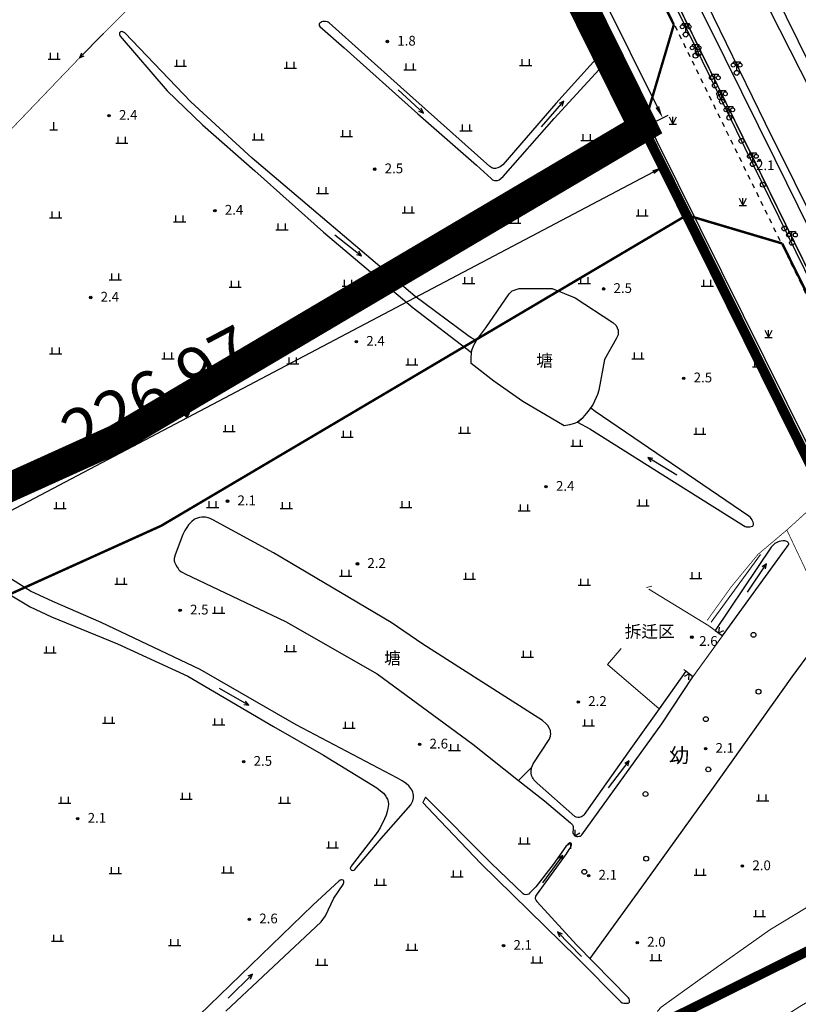
# Model space of a CAD drawing. Units: millimetres. Extents: x 521342 to 40523397, y 3693176 to 3697203.
# Drawn here: x 523076 to 523236, y 3695778 to 3695980 of the extents above; entities that cross this region are included whole.
import ezdxf
from ezdxf.enums import TextEntityAlignment as Align

# ---------------------------------------------------------------- set-up
doc = ezdxf.new("R2010")
doc.units = ezdxf.units.MM
for name, pattern in [('L01', [2, 1, -1]), ('L04', [5, 4, -1]), ('L23', [10, 8, -2])]:
    doc.linetypes.add(name, pattern=pattern)
for name, color, linetype in [('352111', 11, 'Continuous'), ('377211', 11, 'Continuous'), ('392043', 4, 'Continuous'), ('433025', 11, 'Continuous'), ('443021', 11, 'L04'), ('444026', 100, 'L01'), ('624025', 5, 'Continuous'), ('624031', 4, 'Continuous'), ('631021', 5, 'Continuous'), ('632026', 5, 'Continuous'), ('632031', 4, 'Continuous'), ('671113E', 5, 'Continuous'), ('671213', 5, 'Continuous'), ('693043', 5, 'Continuous'), ('831011', 40, 'Continuous'), ('852122', 3, 'MC4716A'), ('852222', 3, 'MC4716B'), ('892041', 40, 'Continuous'), ('912013', 3, 'Continuous'), ('935013', 3, 'Continuous'), ('937621', 3, 'MC4815A'), ('953013', 3, 'Continuous'), ('953026S', 3, 'Continuous'), ('961026', 3, 'MC4392A'), ('991041', 4, 'Continuous')]:
    doc.layers.add(name, color=color, linetype=linetype)
doc.layers.add('RD-红线', color=7, linetype='Continuous', lineweight=40)
doc.styles.add('CHART', font='ROMANS.shx', dxfattribs={"height": 2.5, "bigfont": 'hzdx.shx'})
doc.styles.add('GCD', font='ROMANS.shx', dxfattribs={"height": 2, "bigfont": 'hzdx.shx'})
doc.styles.get("Standard").update_dxf_attribs({"font": 'txt', "bigfont": 'gbcbig.shx'})
doc.styles.add('ZBMC', font='ROMANS.shx', dxfattribs={"height": 3, "bigfont": 'hzdx.shx'})
doc.styles.add('等线体', font='simhei.ttf')
doc.linetypes.add('MC4392A', pattern='A,0,0,[25,M5002000.shx,S=0.25,R=0,X=0,Y=0],-1.6', length=1.6)
doc.linetypes.add('MC4716A', pattern='A,0.5,[23,M5002000.shx,S=0.5,R=0,X=0,Y=0.25],1.5', length=2)
doc.linetypes.add('MC4716B', pattern='A,0.5,[23,M5002000.shx,S=0.5,R=0,X=0,Y=0.25],1.5,[26,M5002000.shx,S=0.1,R=0,X=0,Y=0.4],1', length=3)
doc.linetypes.add('MC4815A', pattern='A,0,-0.5,[132,MLTYPE.shx,S=1,R=0,X=0,Y=0],-9.5', length=10)
doc.dimstyles.new('ISO-25', dxfattribs={"dimtxt": 2.5, "dimasz": 2.5, "dimexe": 1.25, "dimexo": 0.625, "dimtad": 1, "dimtxsty": 'Standard', "dimcen": 2.5, "dimadec": 0, "dimazin": 0, "dimtfac": 1, "dimtmove": 0, "dimatfit": 3, "dimfxl": 1, "dimarcsym": 0})

# ---------------------------------------------------------------- blocks, each defined once
blk = doc.blocks.new('M4.7.3')
at = {"linetype": 'Continuous'}
for radius in [0.25, 0.2, 0.15, 0.1, 0.05]:
    blk.add_circle((0, 0), radius, dxfattribs=at)
blk = doc.blocks.new('M4.8.2')
at = {"color": 253, "linetype": 'Continuous', "flags": 128}
for points in [[(-1.25, 0), (1.25, 0)], [(-0.75, 0), (-0.75, 1.3)], [(0.75, 0), (0.75, 1.3)]]:
    blk.add_lwpolyline(points, dxfattribs=at)
blk = doc.blocks.new('M4.8.8')
at = {"linetype": 'Continuous'}
blk.add_circle((0, 0), 0.5, dxfattribs=at)
blk = doc.blocks.new('M4.3.59')
at = {"linetype": 'Continuous', "flags": 128}
for points in [[(-0.8, 0), (0.8, 0)], [(0, 0), (0, 1.6)]]:
    blk.add_lwpolyline(points, dxfattribs=at)
blk = doc.blocks.new('M4.2.35B')
at = {"linetype": 'Continuous', "flags": 128}
for points in [[(0, 0), (-1.02, 0.59)], [(-1.02, -0.59), (0, 0)]]:
    blk.add_lwpolyline(points, dxfattribs=at)
blk = doc.blocks.new('M4.2.34E')
at = {"color": 7, "linetype": 'Continuous'}
for p, q in [((0, 0), (7, 0)), ((7, 0), (6, 0.4)), ((6, -0.4), (7, 0))]:
    blk.add_line(p, q, dxfattribs=at)
blk = doc.blocks.new('M4.8.21')
at = {"color": 253, "linetype": 'Continuous', "flags": 128}
for points in [[(-0.75, 1.5), (0, 0), (0.75, 1.5)], [(-0.75, 0), (0.75, 0)], [(0, 0), (0, 1.5)]]:
    blk.add_lwpolyline(points, dxfattribs=at)
blk = doc.blocks.new('M4.3.106')
at = {"linetype": 'Continuous', "flags": 128}
for points in [[(-0.7, 2.3), (-0.7, 2)], [(-0.7, 2.3), (0.7, 2.3)], [(0, 0.5), (0, 2.3)], [(0.7, 2.3), (0.7, 2)]]:
    blk.add_lwpolyline(points, dxfattribs=at)
at = {"linetype": 'Continuous'}
for centre, radius in [((-0.7, 1.6), 0.4), ((0, 0), 0.5), ((0.7, 1.6), 0.4)]:
    blk.add_circle(centre, radius, dxfattribs=at)
blk = doc.blocks.new('*D49')
at = {"color": 0, "lineweight": -2}
for p, q in [((523120.83, 3696127.6), (523125.39, 3696129.85)), ((523125.38, 3696127.06), (523207.23, 3695961.8)), ((523204.91, 3695957.86), (523209.46, 3695960.11))]:
    blk.add_line(p, q, dxfattribs=at)
at = {"color": 0}
for points in [[(523125.75, 3696127.24), (523125, 3696126.87), (523124.27, 3696129.3)], [(523206.86, 3695961.61), (523207.61, 3695961.98), (523208.34, 3695959.56)]]:
    blk.add_solid(points, dxfattribs=at)
at = {"layer": 'Defpoints', "color": 0}
for p in [(523120.27, 3696127.32), (523208.34, 3695959.56), (523204.35, 3695957.58)]:
    blk.add_point(p, dxfattribs=at)
at = {"color": 0, "insert": (523172.22, 3696046.55), "char_height": 10, "attachment_point": 5, "rotation": 296.3503, "style": '等线体'}
blk.add_mtext('189,42', dxfattribs=at)
blk = doc.blocks.new('*D50')
at = {"color": 0, "lineweight": -2}
for p, q in [((523204.67, 3695957.05), (523209.19, 3695948.48)), ((523206.39, 3695948.42), (523010.01, 3695844.97)), ((523003.86, 3695851.26), (523008.38, 3695842.7))]:
    blk.add_line(p, q, dxfattribs=at)
at = {"color": 0}
for points in [[(523206.59, 3695948.06), (523206.2, 3695948.79), (523208.6, 3695949.59)], [(523009.81, 3695845.34), (523010.2, 3695844.6), (523007.79, 3695843.8)]]:
    blk.add_solid(points, dxfattribs=at)
at = {"layer": 'Defpoints', "color": 0}
for p in [(523204.38, 3695957.6), (523003.57, 3695851.81), (523007.79, 3695843.8)]:
    blk.add_point(p, dxfattribs=at)
at = {"color": 0, "insert": (523105.29, 3695902.22), "char_height": 10, "attachment_point": 5, "rotation": 27.7805, "style": '等线体'}
blk.add_mtext('226,97', dxfattribs=at)

msp = doc.modelspace()

# ---------------------------------------------------------------- linework, layer by layer
at = {"color": 3, "const_width": 2}
msp.add_lwpolyline([(523000.172, 3695701.421), (523165.497, 3695693.929), (523174.492, 3695693.521), (523175.426, 3695757.745), (523278.132, 3695808.618), (523048.12, 3696272.985)], dxfattribs=at)
at = {"color": 1, "const_width": 6}
msp.add_lwpolyline([(523204.348, 3695957.581), (523096.28, 3695893.732), (523003.573, 3695851.814), (522992.062, 3695857.402, 0.1362414), (522907.806, 3696001.508), (522894.872, 3696014.073, -0.0031853), (522889.531, 3696019.327), (522891.714, 3696030.351), (523001.421, 3696076.896), (523120.271, 3696127.32)], format="xyb", close=True, dxfattribs=at)
msp.add_lwpolyline([(523007.519, 3695831.649), (523105.514, 3695875.958), (523213.249, 3695939.61), (523204.348, 3695957.581), (523096.28, 3695893.732), (523003.573, 3695851.814)])
at = {"color": 5, "const_width": 2}
msp.add_lwpolyline([(523278.132, 3695808.618), (523175.426, 3695757.745), (523174.492, 3695693.521), (523213.991, 3695691.731, 0.1871612), (523231.471, 3695697.616), (523303.415, 3695757.576), (523278.132, 3695808.618)], format="xyb", dxfattribs=at)
at = {"layer": '433025', "color": 253, "linetype": 'Continuous', "const_width": 0.3, "flags": 128}
msp.add_lwpolyline([(523203.009, 3696000), (523317.028, 3695767.598, -0.1405692), (523311.678, 3695750.184)], format="xyb", dxfattribs=at)
at = {"layer": '443021', "color": 253, "linetype": 'L04', "lineweight": 20, "const_width": 0.15, "flags": 128}
for points in [[(523233.807, 3695875.09), (523242.716, 3695883.166), (523253.676, 3695890.921)], [(523233.807, 3695875.09), (523227.899, 3695870.099), (523222.371, 3695863.403), (523217.459, 3695856.538)], [(523271.038, 3695797.356), (523268.902, 3695802.06), (523264.354, 3695810.153), (523261.409, 3695815.075), (523254.96, 3695829.568), (523246.08, 3695849.168), (523233.807, 3695875.09)]]:
    msp.add_lwpolyline(points, dxfattribs=at)
at = {"layer": '444026', "color": 253, "linetype": 'L01', "flags": 128}
msp.add_lwpolyline([(523200.301, 3696000), (523253.676, 3695890.921), (523291.533, 3695813.792), (523314.309, 3695767.009, -0.1351927), (523309.415, 3695751.658, -0.1351927)], format="xyb", dxfattribs=at)
at = {"layer": '624025', "color": 253, "linetype": 'Continuous', "flags": 128}
for points in [[(523170.152, 3695913.94), (523170.19, 3695914.007), (523170.664, 3695914.628), (523172.059, 3695916.559), (523176.837, 3695923.528), (523177.455, 3695924.131), (523178.938, 3695924.56), (523180.007, 3695924.611), (523185.694, 3695924.625), (523190.421, 3695922.696), (523198.1, 3695917.644), (523198.841, 3695917.033), (523199.24, 3695916.047), (523199.208, 3695915.112), (523198.814, 3695914.304), (523196.423, 3695910.029), (523195.262, 3695903.73), (523195.013, 3695902.857), (523194.096, 3695900.88), (523193.676, 3695900.267), (523193.557, 3695900.098)], [(523190.863, 3695897.222), (523190.291, 3695896.907), (523189.246, 3695896.621), (523188.178, 3695896.431), (523179.636, 3695901.418), (523173.711, 3695905.623), (523169.054, 3695909.189), (523169.04, 3695910.363), (523169.133, 3695911.308), (523169.147, 3695911.454)], [(523181.503, 3695826.494), (523181.793, 3695827.159), (523185.036, 3695832.182), (523185.324, 3695832.846), (523185.338, 3695832.89), (523185.401, 3695833.296), (523185.374, 3695833.701), (523185.332, 3695833.97), (523185.153, 3695834.386), (523184.764, 3695835.022), (523184.477, 3695835.373), (523183.715, 3695836.064), (523170.515, 3695844.417), (523159.158, 3695851.685), (523152.697, 3695856.157), (523128.552, 3695870.405), (523116.104, 3695877.162), (523115.554, 3695877.416), (523115.112, 3695877.579), (523114.628, 3695877.703), (523114.437, 3695877.732), (523113.876, 3695877.73), (523113.394, 3695877.652), (523112.746, 3695877.464), (523112.349, 3695877.28), (523112.292, 3695877.245), (523111.803, 3695876.85), (523111.379, 3695876.431), (523111.136, 3695876.131), (523110.76, 3695875.616), (523110.377, 3695875.021), (523109.914, 3695874.157), (523108.348, 3695870.008), (523108.202, 3695869.226), (523108.185, 3695868.775), (523108.216, 3695868.584), (523108.24, 3695868.531), (523108.492, 3695867.961), (523108.769, 3695867.448), (523108.96, 3695867.168), (523109.135, 3695866.917), (523109.253, 3695866.79), (523109.344, 3695866.714), (523109.69, 3695866.488), (523110.428, 3695866.122), (523131.014, 3695856.335), (523149.773, 3695845.636), (523169.397, 3695831.212), (523178.8, 3695823.769), (523178.8, 3695823.769)]]:
    msp.add_lwpolyline(points, dxfattribs=at)
at = {"layer": '624031', "color": 253, "linetype": 'Continuous', "flags": 128}
for points in [[(523190.863, 3695897.222), (523190.291, 3695896.907), (523189.246, 3695896.621), (523188.178, 3695896.431), (523179.636, 3695901.418), (523173.711, 3695905.623), (523169.054, 3695909.189), (523169.04, 3695910.363), (523169.133, 3695911.308), (523169.196, 3695911.943), (523169.332, 3695912.311), (523169.451, 3695912.608), (523169.569, 3695912.815), (523169.599, 3695912.963), (523170.19, 3695914.007), (523170.664, 3695914.628), (523172.059, 3695916.559), (523176.837, 3695923.528), (523177.455, 3695924.131), (523178.938, 3695924.56), (523180.007, 3695924.611), (523185.694, 3695924.625), (523190.421, 3695922.696), (523198.1, 3695917.644), (523198.841, 3695917.033), (523199.24, 3695916.047), (523199.208, 3695915.112), (523198.814, 3695914.304), (523196.423, 3695910.029), (523195.262, 3695903.73), (523195.013, 3695902.857), (523194.096, 3695900.88), (523193.676, 3695900.267), (523193.289, 3695899.719), (523192.74, 3695899.01), (523192.256, 3695898.462), (523191.804, 3695897.978)], [(523178.8, 3695823.769), (523181.503, 3695826.494), (523181.793, 3695827.159), (523185.036, 3695832.182), (523185.324, 3695832.846), (523185.338, 3695832.89), (523185.401, 3695833.296), (523185.374, 3695833.701), (523185.332, 3695833.97), (523185.153, 3695834.386), (523184.764, 3695835.022), (523184.477, 3695835.373), (523183.715, 3695836.064), (523170.515, 3695844.417), (523159.158, 3695851.685), (523152.697, 3695856.157), (523128.552, 3695870.405), (523116.104, 3695877.162), (523115.554, 3695877.416), (523115.112, 3695877.579), (523114.628, 3695877.703), (523114.437, 3695877.732), (523113.876, 3695877.73), (523113.394, 3695877.652), (523112.746, 3695877.464), (523112.349, 3695877.28), (523112.292, 3695877.245), (523111.803, 3695876.85), (523111.379, 3695876.431), (523111.136, 3695876.131), (523110.76, 3695875.616), (523110.377, 3695875.021), (523109.914, 3695874.157), (523108.348, 3695870.008), (523108.202, 3695869.226), (523108.185, 3695868.775), (523108.216, 3695868.584), (523108.24, 3695868.531), (523108.492, 3695867.961), (523108.769, 3695867.448), (523108.96, 3695867.168), (523109.135, 3695866.917), (523109.253, 3695866.79), (523109.344, 3695866.714), (523109.69, 3695866.488), (523110.428, 3695866.122), (523131.014, 3695856.335), (523149.773, 3695845.636), (523169.397, 3695831.212), (523178.8, 3695823.769)]]:
    msp.add_lwpolyline(points, close=True, dxfattribs=at)
at = {"layer": '631021', "color": 253, "linetype": 'Continuous', "lineweight": 20, "const_width": 0.15, "flags": 128}
msp.add_lwpolyline([(523104.981, 3695988.38), (523097.52, 3695980.704), (523091.261, 3695974.483), (523074.477, 3695956.96)], dxfattribs=at)
at = {"layer": '632026', "color": 253, "linetype": 'Continuous', "flags": 128}
msp.add_lwpolyline([(523196.534, 3695972.465, 0.4109572), (523195.41, 3695972.405), (523186.401, 3695962.5), (523175.544, 3695949.946), (523174.991, 3695949.534), (523174.564, 3695949.339), (523174.046, 3695949.216), (523173.749, 3695949.201), (523173.285, 3695949.329), (523172.893, 3695949.566), (523154.598, 3695965.943), (523139.948, 3695979.074), (523139.782, 3695979.187), (523139.584, 3695979.276), (523139.224, 3695979.32), (523138.844, 3695979.32), (523138.652, 3695979.289), (523138.369, 3695979.218), (523138.217, 3695979.141), (523138.047, 3695979.011), (523137.924, 3695978.852), (523137.896, 3695978.75), (523137.88, 3695978.638), (523137.917, 3695978.516), (523138.068, 3695978.324), (523143.056, 3695973.912), (523158.152, 3695960.408), (523170.152, 3695949.864), (523173.175, 3695947.135), (523173.464, 3695946.894), (523173.826, 3695946.756), (523173.963, 3695946.732), (523174.446, 3695946.759), (523174.8, 3695946.879), (523175.244, 3695947.221), (523175.608, 3695947.564), (523186.126, 3695959.44), (523196.834, 3695971.111, 0.4187581), (523196.776, 3695972.249), (523196.534, 3695972.465)], format="xyb", dxfattribs=at)
for points in [[(523169.147, 3695911.454), (523169.196, 3695911.943), (523169.332, 3695912.311), (523169.451, 3695912.608), (523169.569, 3695912.815), (523169.599, 3695912.963), (523170.152, 3695913.94), (523169.04, 3695914.511), (523168.397, 3695914.942), (523157.546, 3695923.021), (523124.138, 3695951.308), (523111.618, 3695962.855), (523098.035, 3695976.989), (523097.905, 3695977.089), (523097.666, 3695977.19), (523097.502, 3695977.227), (523097.438, 3695977.238), (523097.336, 3695977.238), (523097.183, 3695977.214), (523097.153, 3695977.204), (523097.066, 3695977.146), (523096.999, 3695977.072), (523096.966, 3695977), (523096.946, 3695976.93), (523096.933, 3695976.803), (523096.952, 3695976.634), (523097.006, 3695976.467), (523097.101, 3695976.302), (523106.714, 3695965.122), (523113.991, 3695958.17), (523124.712, 3695948.743), (523138.806, 3695936.125), (523157.169, 3695920.656), (523169.147, 3695911.454)], [(523190.863, 3695897.222), (523193.375, 3695895.804), (523210.217, 3695885.208), (523224.901, 3695876.005), (523225.236, 3695875.832), (523225.497, 3695875.742), (523225.672, 3695875.717), (523225.68, 3695875.716), (523225.692, 3695875.716), (523226.234, 3695875.742), (523226.499, 3695875.785), (523226.737, 3695875.871), (523226.78, 3695875.894), (523226.91, 3695876.035), (523226.963, 3695876.131), (523226.979, 3695876.191), (523226.985, 3695876.257), (523226.973, 3695876.422), (523226.898, 3695876.677), (523226.79, 3695876.97), (523226.723, 3695877.114), (523226.689, 3695877.168), (523226.483, 3695877.454), (523226.328, 3695877.642), (523226.003, 3695877.922), (523194.483, 3695899.361), (523193.614, 3695900.035), (523193.557, 3695900.098), (523193.289, 3695899.719), (523192.74, 3695899.01), (523192.256, 3695898.462), (523191.804, 3695897.978), (523191.12, 3695897.364), (523190.863, 3695897.222)], [(523073.496, 3695862.392), (523078.628, 3695859.362), (523082.997, 3695857.269), (523096.535, 3695851.78), (523110.986, 3695845.141), (523128.529, 3695834.784), (523138.796, 3695828.96), (523149.699, 3695822.223), (523150.826, 3695821.347), (523151.115, 3695821.118), (523151.555, 3695820.55), (523151.671, 3695820.353), (523151.898, 3695819.918), (523151.971, 3695819.717), (523152.106, 3695818.969), (523152.111, 3695818.843), (523152.011, 3695818.03), (523151.87, 3695817.406), (523151.62, 3695816.629), (523151.329, 3695815.867), (523150.4, 3695814.016), (523149.808, 3695813.11), (523144.462, 3695806.173), (523144.302, 3695805.889), (523144.285, 3695805.739), (523144.284, 3695805.72), (523144.312, 3695805.623), (523144.389, 3695805.484), (523144.464, 3695805.404), (523144.556, 3695805.363), (523144.625, 3695805.344), (523144.762, 3695805.326), (523145.015, 3695805.362), (523145.067, 3695805.382), (523145.24, 3695805.503), (523150.587, 3695811.866), (523156.701, 3695818.77), (523157.114, 3695819.574), (523157.249, 3695820.174), (523157.243, 3695820.748), (523157.209, 3695821.046), (523157.105, 3695821.374), (523156.881, 3695821.842), (523156.528, 3695822.347), (523156.257, 3695822.678), (523155.783, 3695823.095), (523155.33, 3695823.403), (523154.933, 3695823.655), (523153.982, 3695824.194), (523133.199, 3695835.135), (523113.483, 3695846.512), (523093.233, 3695856.131), (523083.272, 3695860.419), (523078.732, 3695862.585), (523073.172, 3695866.055)], [(523178.8, 3695823.769), (523184.108, 3695819.568), (523189.474, 3695815.079), (523189.62, 3695814.924), (523189.725, 3695814.809), (523189.846, 3695814.659), (523189.856, 3695814.64), (523189.927, 3695814.515), (523189.983, 3695814.323), (523190.009, 3695814.156), (523189.999, 3695813.816), (523189.956, 3695813.494), (523189.923, 3695813.329), (523189.919, 3695813.314), (523189.911, 3695813.13), (523189.912, 3695813.122), (523189.953, 3695812.958), (523190.068, 3695812.724), (523190.13, 3695812.627), (523190.256, 3695812.477), (523190.326, 3695812.423), (523190.491, 3695812.345), (523190.61, 3695812.311), (523190.733, 3695812.288), (523190.904, 3695812.28), (523190.93, 3695812.28), (523191.2, 3695812.301), (523191.338, 3695812.325), (523191.469, 3695812.366), (523191.548, 3695812.41), (523191.612, 3695812.462), (523191.782, 3695812.633), (523208.201, 3695835.379), (523214.522, 3695844.992), (523213.125, 3695846.121), (523207.62, 3695838.413), (523201.464, 3695829.794), (523192.242, 3695816.741), (523192.215, 3695816.716), (523192.09, 3695816.598), (523192.068, 3695816.577), (523191.909, 3695816.44), (523191.668, 3695816.312), (523191.444, 3695816.22), (523191.248, 3695816.176), (523190.948, 3695816.162), (523190.623, 3695816.236), (523190.445, 3695816.3), (523190.304, 3695816.392), (523182.629, 3695823.212), (523181.952, 3695823.882), (523181.754, 3695824.164), (523181.64, 3695824.368), (523181.472, 3695824.752), (523181.392, 3695825.232), (523181.372, 3695825.744), (523181.414, 3695826.206), (523181.503, 3695826.494)], [(523118.741, 3695776.491), (523138.295, 3695794.783), (523139.232, 3695796), (523140.913, 3695799.634), (523142.841, 3695802.431), (523142.917, 3695802.601), (523142.977, 3695802.863), (523142.972, 3695803.02), (523142.952, 3695803.136), (523142.908, 3695803.244), (523142.804, 3695803.328), (523142.592, 3695803.36), (523142.476, 3695803.36), (523142.29, 3695803.324), (523142.216, 3695803.297), (523142.011, 3695803.183), (523136.573, 3695798.218), (523136.573, 3695798.218), (523113.311, 3695775.641)]]:
    msp.add_lwpolyline(points, dxfattribs=at)
for points in [[(523220.629, 3695853.426), (523233.378, 3695871.05), (523233.816, 3695871.592), (523233.824, 3695871.6), (523234.097, 3695871.954), (523234.159, 3695872.078), (523234.2, 3695872.204), (523234.2, 3695872.256), (523234.175, 3695872.387), (523234.064, 3695872.543), (523233.97, 3695872.637), (523233.789, 3695872.756), (523233.401, 3695872.86), (523232.994, 3695872.882), (523232.545, 3695872.835), (523232.229, 3695872.757), (523231.785, 3695872.558), (523231.36, 3695872.32), (523231.285, 3695872.258), (523231.019, 3695872.001), (523230.62, 3695871.552), (523219.08, 3695854.515), (523220.629, 3695853.426)], [(523159.712, 3695820.304), (523159.172, 3695819.265), (523161.323, 3695816.915), (523171.059, 3695806.703), (523190.784, 3695787.395), (523199.767, 3695778.375), (523200.065, 3695778.181), (523200.376, 3695778.108), (523200.474, 3695778.097), (523200.652, 3695778.076), (523200.948, 3695778.076), (523201.076, 3695778.082), (523201.28, 3695778.125), (523201.404, 3695778.192), (523201.508, 3695778.332), (523201.572, 3695778.512), (523201.572, 3695778.668), (523201.569, 3695778.712), (523201.506, 3695778.97), (523201.496, 3695778.991), (523201.306, 3695779.218), (523190.672, 3695790.029), (523182.612, 3695798.902), (523182.584, 3695798.934), (523182.393, 3695799.193), (523182.308, 3695799.355), (523182.268, 3695799.508), (523182.268, 3695799.636), (523182.331, 3695799.956), (523182.354, 3695800.012), (523182.481, 3695800.229), (523188.597, 3695808.721), (523189.194, 3695809.601), (523189.341, 3695809.852), (523189.58, 3695810.341), (523189.651, 3695810.562), (523189.656, 3695810.662), (523189.653, 3695810.694), (523189.639, 3695810.768), (523189.622, 3695810.799), (523189.6, 3695810.83), (523189.53, 3695810.893), (523189.493, 3695810.912), (523189.435, 3695810.93), (523189.354, 3695810.942), (523189.258, 3695810.942), (523189.182, 3695810.917), (523189.151, 3695810.907), (523189.084, 3695810.862), (523189.053, 3695810.834), (523188.733, 3695810.458), (523188.519, 3695810.207), (523185.92, 3695806.504), (523182.319, 3695801.915), (523181.066, 3695800.646), (523181.058, 3695800.638), (523180.87, 3695800.472), (523180.637, 3695800.357), (523180.621, 3695800.353), (523180.334, 3695800.301), (523180.024, 3695800.356), (523179.944, 3695800.386), (523179.726, 3695800.503), (523173.177, 3695806.798), (523159.712, 3695820.304)]]:
    msp.add_lwpolyline(points, close=True, dxfattribs=at)
at = {"layer": '632031', "color": 253, "linetype": 'Continuous', "flags": 128}
msp.add_lwpolyline([(523196.534, 3695972.465, 0.4109572), (523195.41, 3695972.405), (523186.401, 3695962.5), (523175.544, 3695949.946), (523174.991, 3695949.534), (523174.564, 3695949.339), (523174.046, 3695949.216), (523173.749, 3695949.201), (523173.285, 3695949.329), (523172.893, 3695949.566), (523154.598, 3695965.943), (523139.948, 3695979.074), (523139.782, 3695979.187), (523139.584, 3695979.276), (523139.224, 3695979.32), (523138.844, 3695979.32), (523138.652, 3695979.289), (523138.369, 3695979.218), (523138.217, 3695979.141), (523138.047, 3695979.011), (523137.924, 3695978.852), (523137.896, 3695978.75), (523137.88, 3695978.638), (523137.917, 3695978.516), (523138.068, 3695978.324), (523143.056, 3695973.912), (523158.152, 3695960.408), (523170.152, 3695949.864), (523173.175, 3695947.135), (523173.464, 3695946.894), (523173.826, 3695946.756), (523173.963, 3695946.732), (523174.446, 3695946.759), (523174.8, 3695946.879), (523175.244, 3695947.221), (523175.608, 3695947.564), (523186.126, 3695959.44), (523196.834, 3695971.111, 0.4187581), (523196.776, 3695972.249), (523196.534, 3695972.465)], format="xyb", close=True, dxfattribs=at)
for points in [[(523170.152, 3695913.94), (523169.04, 3695914.511), (523168.397, 3695914.942), (523157.546, 3695923.021), (523124.138, 3695951.308), (523111.618, 3695962.855), (523098.035, 3695976.989), (523097.905, 3695977.089), (523097.666, 3695977.19), (523097.502, 3695977.227), (523097.438, 3695977.238), (523097.336, 3695977.238), (523097.183, 3695977.214), (523097.153, 3695977.204), (523097.066, 3695977.146), (523096.999, 3695977.072), (523096.966, 3695977), (523096.946, 3695976.93), (523096.933, 3695976.803), (523096.952, 3695976.634), (523097.006, 3695976.467), (523097.101, 3695976.302), (523106.714, 3695965.122), (523113.991, 3695958.17), (523124.712, 3695948.743), (523138.806, 3695936.125), (523157.169, 3695920.656), (523169.147, 3695911.454), (523169.196, 3695911.943), (523169.332, 3695912.311), (523169.451, 3695912.608), (523169.569, 3695912.815), (523169.599, 3695912.963), (523170.152, 3695913.94)], [(523193.557, 3695900.098), (523193.289, 3695899.719), (523192.74, 3695899.01), (523192.256, 3695898.462), (523191.804, 3695897.978), (523191.12, 3695897.364), (523190.863, 3695897.222), (523193.375, 3695895.804), (523210.217, 3695885.208), (523224.901, 3695876.005), (523225.236, 3695875.832), (523225.497, 3695875.742), (523225.676, 3695875.717), (523225.692, 3695875.716), (523226.234, 3695875.742), (523226.499, 3695875.785), (523226.737, 3695875.871), (523226.78, 3695875.894), (523226.91, 3695876.035), (523226.963, 3695876.131), (523226.979, 3695876.191), (523226.985, 3695876.257), (523226.973, 3695876.422), (523226.898, 3695876.677), (523226.79, 3695876.97), (523226.723, 3695877.114), (523226.689, 3695877.168), (523226.483, 3695877.454), (523226.328, 3695877.642), (523226.003, 3695877.922), (523194.483, 3695899.361), (523193.614, 3695900.035), (523193.557, 3695900.098)], [(523220.629, 3695853.426), (523233.378, 3695871.05), (523233.816, 3695871.592), (523233.824, 3695871.6), (523234.097, 3695871.954), (523234.159, 3695872.078), (523234.2, 3695872.204), (523234.2, 3695872.256), (523234.175, 3695872.387), (523234.064, 3695872.543), (523233.97, 3695872.637), (523233.789, 3695872.756), (523233.401, 3695872.86), (523232.994, 3695872.882), (523232.545, 3695872.835), (523232.229, 3695872.757), (523231.785, 3695872.558), (523231.36, 3695872.32), (523231.285, 3695872.258), (523231.019, 3695872.001), (523230.62, 3695871.552), (523219.08, 3695854.515), (523220.629, 3695853.426)], [(523214.522, 3695844.992), (523213.125, 3695846.121), (523207.62, 3695838.413), (523201.464, 3695829.794), (523192.242, 3695816.741), (523192.215, 3695816.716), (523192.09, 3695816.598), (523192.068, 3695816.577), (523191.909, 3695816.44), (523191.668, 3695816.312), (523191.444, 3695816.22), (523191.248, 3695816.176), (523190.948, 3695816.162), (523190.623, 3695816.236), (523190.445, 3695816.3), (523190.304, 3695816.392), (523182.629, 3695823.212), (523181.952, 3695823.882), (523181.754, 3695824.164), (523181.64, 3695824.368), (523181.472, 3695824.752), (523181.392, 3695825.232), (523181.372, 3695825.744), (523181.414, 3695826.206), (523181.503, 3695826.494), (523178.8, 3695823.769), (523184.108, 3695819.568), (523189.474, 3695815.079), (523189.62, 3695814.924), (523189.725, 3695814.809), (523189.846, 3695814.659), (523189.856, 3695814.64), (523189.927, 3695814.515), (523189.983, 3695814.323), (523190.009, 3695814.156), (523189.999, 3695813.816), (523189.956, 3695813.494), (523189.923, 3695813.329), (523189.919, 3695813.314), (523189.911, 3695813.126), (523189.953, 3695812.958), (523190.068, 3695812.724), (523190.13, 3695812.627), (523190.256, 3695812.477), (523190.326, 3695812.423), (523190.491, 3695812.345), (523190.61, 3695812.311), (523190.733, 3695812.288), (523190.904, 3695812.28), (523190.93, 3695812.28), (523191.2, 3695812.301), (523191.338, 3695812.325), (523191.469, 3695812.366), (523191.548, 3695812.41), (523191.612, 3695812.462), (523191.782, 3695812.633), (523208.201, 3695835.379), (523214.522, 3695844.992)], [(523159.712, 3695820.304), (523159.172, 3695819.265), (523161.323, 3695816.915), (523171.059, 3695806.703), (523190.784, 3695787.395), (523199.767, 3695778.375), (523200.065, 3695778.181), (523200.376, 3695778.108), (523200.474, 3695778.097), (523200.652, 3695778.076), (523200.948, 3695778.076), (523201.076, 3695778.082), (523201.28, 3695778.125), (523201.404, 3695778.192), (523201.508, 3695778.332), (523201.572, 3695778.512), (523201.572, 3695778.668), (523201.569, 3695778.712), (523201.506, 3695778.97), (523201.496, 3695778.991), (523201.306, 3695779.218), (523190.672, 3695790.029), (523182.612, 3695798.902), (523182.584, 3695798.934), (523182.393, 3695799.193), (523182.308, 3695799.355), (523182.268, 3695799.508), (523182.268, 3695799.636), (523182.331, 3695799.956), (523182.354, 3695800.012), (523182.481, 3695800.229), (523188.597, 3695808.721), (523189.194, 3695809.601), (523189.341, 3695809.852), (523189.58, 3695810.341), (523189.651, 3695810.562), (523189.656, 3695810.662), (523189.653, 3695810.694), (523189.639, 3695810.768), (523189.622, 3695810.799), (523189.6, 3695810.83), (523189.53, 3695810.893), (523189.493, 3695810.912), (523189.435, 3695810.93), (523189.354, 3695810.942), (523189.258, 3695810.942), (523189.182, 3695810.917), (523189.151, 3695810.907), (523189.084, 3695810.862), (523189.053, 3695810.834), (523188.733, 3695810.458), (523188.519, 3695810.207), (523185.92, 3695806.504), (523182.319, 3695801.915), (523181.066, 3695800.646), (523181.058, 3695800.638), (523180.87, 3695800.472), (523180.637, 3695800.357), (523180.621, 3695800.353), (523180.334, 3695800.301), (523180.024, 3695800.356), (523179.944, 3695800.386), (523179.726, 3695800.503), (523173.177, 3695806.798), (523159.712, 3695820.304)]]:
    msp.add_lwpolyline(points, close=True, dxfattribs=at)
for points in [[(523073.496, 3695862.392), (523078.628, 3695859.362), (523082.997, 3695857.269), (523096.535, 3695851.78), (523110.986, 3695845.141), (523128.529, 3695834.784), (523138.796, 3695828.96), (523149.699, 3695822.223), (523150.826, 3695821.347), (523151.115, 3695821.118), (523151.555, 3695820.55), (523151.671, 3695820.353), (523151.898, 3695819.918), (523151.971, 3695819.717), (523152.106, 3695818.969), (523152.111, 3695818.843), (523152.011, 3695818.03), (523151.87, 3695817.406), (523151.62, 3695816.629), (523151.329, 3695815.867), (523150.4, 3695814.016), (523149.808, 3695813.11), (523144.462, 3695806.173), (523144.302, 3695805.889), (523144.285, 3695805.739), (523144.284, 3695805.72), (523144.312, 3695805.623), (523144.389, 3695805.484), (523144.464, 3695805.404), (523144.556, 3695805.363), (523144.625, 3695805.344), (523144.762, 3695805.326), (523145.015, 3695805.362), (523145.067, 3695805.382), (523145.24, 3695805.503), (523150.587, 3695811.866), (523156.701, 3695818.77), (523157.114, 3695819.574), (523157.249, 3695820.174), (523157.243, 3695820.748), (523157.209, 3695821.046), (523157.105, 3695821.374), (523156.881, 3695821.842), (523156.528, 3695822.347), (523156.257, 3695822.678), (523155.783, 3695823.095), (523155.33, 3695823.403), (523154.933, 3695823.655), (523153.982, 3695824.194), (523133.199, 3695835.135), (523113.483, 3695846.512), (523093.233, 3695856.131), (523083.272, 3695860.419), (523078.732, 3695862.585), (523073.172, 3695866.055)], [(523118.741, 3695776.491), (523138.295, 3695794.783), (523139.232, 3695796), (523140.913, 3695799.634), (523142.841, 3695802.431), (523142.917, 3695802.601), (523142.977, 3695802.863), (523142.972, 3695803.02), (523142.952, 3695803.136), (523142.908, 3695803.244), (523142.804, 3695803.328), (523142.592, 3695803.36), (523142.476, 3695803.36), (523142.29, 3695803.324), (523142.216, 3695803.297), (523142.011, 3695803.183), (523136.573, 3695798.218), (523136.573, 3695798.218), (523113.311, 3695775.641)]]:
    msp.add_lwpolyline(points, dxfattribs=at)
at = {"layer": '852122', "color": 253, "linetype": 'MC4716A', "lineweight": 0, "flags": 128}
for points in [[(523228.413, 3695870.088), (523218.281, 3695856.23)], [(523241.339, 3695780.279), (523236.464, 3695777.409), (523227.708, 3695771.784), (523215.162, 3695764.631), (523214.799, 3695764.759), (523214.36, 3695765.026), (523207.495, 3695775.335), (523207.177, 3695776.109), (523207.372, 3695776.548), (523208.054, 3695777.295), (523216.021, 3695783.027), (523230.333, 3695793.115), (523260.459, 3695811.376), (523263.594, 3695813.225), (523273.369, 3695821.421), (523280.715, 3695805.739), (523279.604, 3695804.919), (523268.714, 3695798.273), (523260.591, 3695791.159)]]:
    msp.add_lwpolyline(points, dxfattribs=at)
at = {"layer": '852222', "color": 253, "linetype": 'MC4716B', "lineweight": 0, "flags": 128}
msp.add_lwpolyline([(523217.794, 3695855.42), (523220.629, 3695853.426), (523214.522, 3695844.992), (523212.673, 3695846.486)], dxfattribs=at)
at = {"layer": '937621', "color": 253, "linetype": 'MC4815A', "flags": 128}
msp.add_lwpolyline([(523202.47, 3695999.736), (523294.966, 3695811.203)], dxfattribs=at)
at = {"layer": '953026S', "color": 253, "linetype": 'Continuous', "flags": 128}
for points in [[(523206.876, 3696000), (523217.679, 3695978.674), (523231.312, 3695951.124), (523238.433, 3695936.704)], [(523242.917, 3695931.366), (523235.439, 3695946.297), (523229.407, 3695958.4), (523216.072, 3695985.818)]]:
    msp.add_lwpolyline(points, dxfattribs=at)
msp.add_lwpolyline([(523223.956, 3696000), (523243.35, 3695960.589), (523260.108, 3695926.839), (523272.671, 3695901.332), (523291, 3695864.485), (523302.705, 3695842.731), (523319.909, 3695808.362), (523323.131, 3695801.829, -0.6639065), (523320.92, 3695800.676), (523314.705, 3695813.163), (523302.315, 3695838.311), (523286.937, 3695867.492), (523272.618, 3695896.332), (523257.003, 3695928.008), (523240.905, 3695960.793), (523228.084, 3695986.147), (523221.188, 3696000)], format="xyb", dxfattribs=at)
at = {"layer": '961026', "color": 253, "linetype": 'MC4392A', "flags": 128}
for points in [[(523184.715, 3696000), (523242.716, 3695883.166), (523273.369, 3695821.421)], [(523242.887, 3695855.913), (523234.829, 3695845.023), (523218.33, 3695821.828), (523204.016, 3695801.892), (523193.375, 3695787.281)]]:
    msp.add_lwpolyline(points, dxfattribs=at)
at = {"layer": '961026', "color": 253, "linetype": 'MC4392A', "lineweight": 0, "flags": 128}
for points in [[(523205.004, 3695863.289), (523206.116, 3695863.576)], [(523217.794, 3695855.42), (523205.531, 3695862.96)], [(523197.001, 3695847.509), (523199.834, 3695850.816)], [(523197.001, 3695847.509), (523207.62, 3695838.413)]]:
    msp.add_lwpolyline(points, dxfattribs=at)
at = {"layer": 'RD-红线', "ltscale": 5, "const_width": 0.5, "flags": 128}
for points in [[(523210.639, 3695978.673), (523140.762, 3696119.747)], [(523232.856, 3695933.819), (523213.284, 3695939.631), (523105.514, 3695875.958), (523007.519, 3695831.649), (522999.846, 3695817.633)]]:
    msp.add_lwpolyline(points, dxfattribs=at)
at = {"layer": 'RD-红线', "linetype": 'L23', "ltscale": 5, "const_width": 0.5, "flags": 128}
msp.add_lwpolyline([(522992.062, 3695857.402), (523003.573, 3695851.814), (523096.28, 3695893.732), (523204.383, 3695957.601), (523210.639, 3695978.673)], dxfattribs=at)
at = {"layer": 'RD-红线', "const_width": 0.5, "flags": 128}
msp.add_lwpolyline([(523346.587, 3695704.211), (523232.856, 3695933.819)], dxfattribs=at)

# ---------------------------------------------------------------- block references
at = {"layer": '352111', "color": 253, "linetype": 'Continuous'}
for p in [(523213.065, 3695976.64), (523215.087, 3695972.316), (523223.519, 3695968.785), (523219.04, 3695966.194), (523220.498, 3695962.904), (523222.003, 3695959.614), (523226.828, 3695950.087), (523234.852, 3695933.961)]:
    msp.add_blockref('M4.3.106', p, dxfattribs=at)
at = {"layer": '377211', "color": 253, "linetype": 'Continuous'}
msp.add_blockref('M4.3.59', (523083.466, 3695957.117), dxfattribs=at)
at = {"layer": '671113E', "color": 253, "linetype": 'Continuous'}
for p, rotation in [((523093.652, 3695976.872), 225.684783993995), ((523154.128, 3695965.296), 317.4776149986948), ((523183.464, 3695957.736), 48.46207398832686), ((523141.088, 3695935.616), 321.7189639799547), ((523211.28, 3695886.304), 148.7607880292053), ((523225.736, 3695862.36), 56.04093902472273), ((523117.424, 3695842.656), 330.2329410141763), ((523197.216, 3695822.208), 52.39041098781501), ((523183.76, 3695802.736), 53.70019101043083), ((523191.68, 3695787.688), 134.1512370228203), ((523119.248, 3695779.12), 44.49594498800602)]:
    msp.add_blockref('M4.2.34E', p, dxfattribs=dict(at, rotation=rotation))
at = {"layer": '671213', "color": 253, "linetype": 'Continuous'}
for p, rotation in [((523219.821, 3695853.994), 234.4056870022943), ((523213.797, 3695845.578), 54.40566500153231), ((523190.326, 3695812.423), 241.1324669960417), ((523189.493, 3695810.912), 61.13244599690933)]:
    msp.add_blockref('M4.2.35B', p, dxfattribs=dict(at, rotation=rotation))
at = {"layer": '831011', "color": 253, "linetype": 'Continuous'}
for p in [(523151.888, 3695975.219), (523094.816, 3695960.003), (523228.188, 3695950.849, 2.073), (523149.302, 3695949.054), (523186.087, 3695949.275), (523116.517, 3695940.559), (523196.231, 3695924.517), (523091.05, 3695922.744), (523145.532, 3695913.685), (523212.669, 3695906.191), (523184.43, 3695883.956), (523119.114, 3695881.003), (523145.755, 3695868.161), (523109.39, 3695858.612), (523214.319, 3695853.128), (523191.042, 3695839.856), (523158.503, 3695831.138), (523217.149, 3695830.259), (523122.424, 3695827.597), (523088.4, 3695815.926), (523193.158, 3695804.257), (523224.703, 3695806.197), (523123.586, 3695795.301), (523203.125, 3695790.524), (523175.713, 3695789.874)]:
    msp.add_blockref('M4.7.3', p, dxfattribs=at)
at = {"layer": '912013', "color": 253, "linetype": 'Continuous'}
for p in [(523083.552, 3695971.616), (523109.472, 3695970.144), (523132, 3695969.76), (523156.512, 3695969.44), (523180.256, 3695970.272), (523168.032, 3695956.896), (523125.408, 3695955.04), (523143.52, 3695955.744), (523192.8, 3695954.912), (523097.44, 3695954.4), (523138.592, 3695944.032), (523083.872, 3695939.104), (523156.192, 3695940.128), (523204.128, 3695939.488), (523109.28, 3695938.272), (523130.272, 3695936.608), (523178.016, 3695937.952), (523096.105, 3695926.379), (523120.672, 3695924.896), (523143.84, 3695925.088), (523168.544, 3695925.6), (523192.288, 3695925.6), (523217.504, 3695925.088), (523083.872, 3695911.2), (523106.912, 3695910.176), (523203.296, 3695910.176), (523132.512, 3695909.152), (523156.896, 3695908.96), (523228, 3695908.512), (523096.096, 3695894.944), (523119.456, 3695895.264), (523143.648, 3695894.112), (523167.712, 3695894.944), (523215.968, 3695894.752), (523190.752, 3695892.256), (523204.32, 3695880.032), (523084.768, 3695879.52), (523116.064, 3695879.712), (523131.168, 3695879.52), (523155.68, 3695879.712), (523179.936, 3695879.008), (523097.248, 3695863.968), (523143.328, 3695865.632), (523168.736, 3695864.992), (523192.288, 3695863.776), (523215.136, 3695865.12), (523117.28, 3695858.016), (523082.72, 3695849.888), (523132, 3695850.208), (523180.576, 3695849.056), (523094.752, 3695835.488), (523117.28, 3695835.168), (523144.032, 3695834.464), (523193.12, 3695834.976), (523165.664, 3695829.92), (523110.624, 3695819.936), (523228.832, 3695819.552), (523085.728, 3695819.104), (523130.784, 3695819.104), (523140.64, 3695809.952), (523179.936, 3695810.784), (523096.096, 3695804.704), (523119.136, 3695804.832), (523166.176, 3695804), (523216.032, 3695804.32), (523150.46, 3695802.307), (523228.192, 3695795.872), (523084.256, 3695790.816), (523108.256, 3695789.92), (523156.896, 3695788.96), (523138.4, 3695785.888), (523182.544, 3695786.378), (523206.94, 3695786.837)]:
    msp.add_blockref('M4.8.2', p, dxfattribs=at)
at = {"layer": '935013', "color": 253, "linetype": 'Continuous', "rotation": 296.1330938005717}
for p in [(523215.684, 3695972.803), (523220.088, 3695963.825), (523224.493, 3695954.847), (523228.898, 3695945.869), (523233.302, 3695936.892)]:
    msp.add_blockref('M4.8.8', p, dxfattribs=at)
at = {"layer": '935013', "color": 253, "linetype": 'Continuous'}
for p in [(523226.976, 3695853.6), (523228, 3695841.952), (523217.184, 3695836.32), (523217.696, 3695826.016), (523204.832, 3695820.96), (523204.96, 3695807.712), (523192.288, 3695805.024)]:
    msp.add_blockref('M4.8.8', p, dxfattribs=at)
at = {"layer": '953013', "color": 253, "linetype": 'Continuous'}
for p in [(523210.427, 3695958.251), (523224.791, 3695941.627), (523230.038, 3695914.566)]:
    msp.add_blockref('M4.8.21', p, dxfattribs=at)

# ---------------------------------------------------------------- texts
at = {"layer": '392043', "color": 253, "linetype": 'Continuous', "style": 'CHART'}
msp.add_text('拆迁区', height=2.5, dxfattribs=at).set_placement((523205.683, 3695854.282), align=Align.MIDDLE_CENTER)
at = {"layer": '693043', "color": 253, "linetype": 'Continuous', "style": 'CHART'}
for p in [(523184.128, 3695909.816), (523152.928, 3695848.792)]:
    msp.add_text('塘', height=2.5, dxfattribs=at).set_placement(p, align=Align.MIDDLE_CENTER)
at = {"layer": '892041', "color": 253, "linetype": 'Continuous', "style": 'GCD'}
for s, p in [('1.8', (523155.82, 3695975.382)), ('2.4', (523098.748, 3695960.166)), ('2.5', (523153.234, 3695949.217)), ('1.7', (523190.018, 3695949.438)), ('2.1', (523229.388, 3695949.849, 2.073)), ('2.4', (523120.449, 3695940.721)), ('2.5', (523200.162, 3695924.68)), ('2.4', (523094.982, 3695922.907)), ('2.4', (523149.464, 3695913.848)), ('2.5', (523216.601, 3695906.354)), ('2.5', (523076.066, 3695886.361)), ('2.4', (523188.362, 3695884.119)), ('2.1', (523123.046, 3695881.165)), ('2.2', (523149.687, 3695868.324)), ('2.5', (523113.322, 3695858.775)), ('2.6', (523217.723, 3695852.34)), ('2.2', (523194.974, 3695840.019)), ('2.6', (523162.435, 3695831.301)), ('2.1', (523221.081, 3695830.422)), ('2.5', (523126.356, 3695827.76)), ('2.1', (523092.332, 3695816.089)), ('2.0', (523228.635, 3695806.359)), ('2.1', (523197.09, 3695804.42)), ('2.6', (523127.517, 3695795.463)), ('2.1', (523179.645, 3695790.036)), ('2.0', (523207.056, 3695790.687))]:
    msp.add_text(s, height=2, dxfattribs=at).set_placement(p, align=Align.MIDDLE_CENTER)
at = {"layer": '991041', "color": 253, "linetype": 'Continuous', "style": 'ZBMC'}
msp.add_text('幼', height=3, dxfattribs=at).set_placement((523211.719, 3695828.909), align=Align.MIDDLE_CENTER)

# ---------------------------------------------------------------- dimensions: what is measured, and where the dimension line sits
dim = msp.add_linear_dim(base=(523208.342, 3695959.559), p1=(523120.271, 3696127.32), p2=(523204.348, 3695957.581), angle=296.35032, dimstyle='ISO-25', override={"dimtxt": 10, "dimtxsty": '等线体'})
dim.commit()
dim.dimension.update_dxf_attribs({"geometry": '*D49', "text_midpoint": (523166.628, 3696043.775), "dimtype": 161})
dim = msp.add_aligned_dim(p1=(523204.383, 3695957.601), p2=(523003.573, 3695851.814), distance=9.056, dimstyle='ISO-25', override={"dimtxt": 10, "dimtxsty": '等线体'})
dim.commit()
dim.dimension.update_dxf_attribs({"geometry": '*D50', "text_midpoint": (523105.289, 3695902.219)})

doc.saveas('drawing.dxf')
